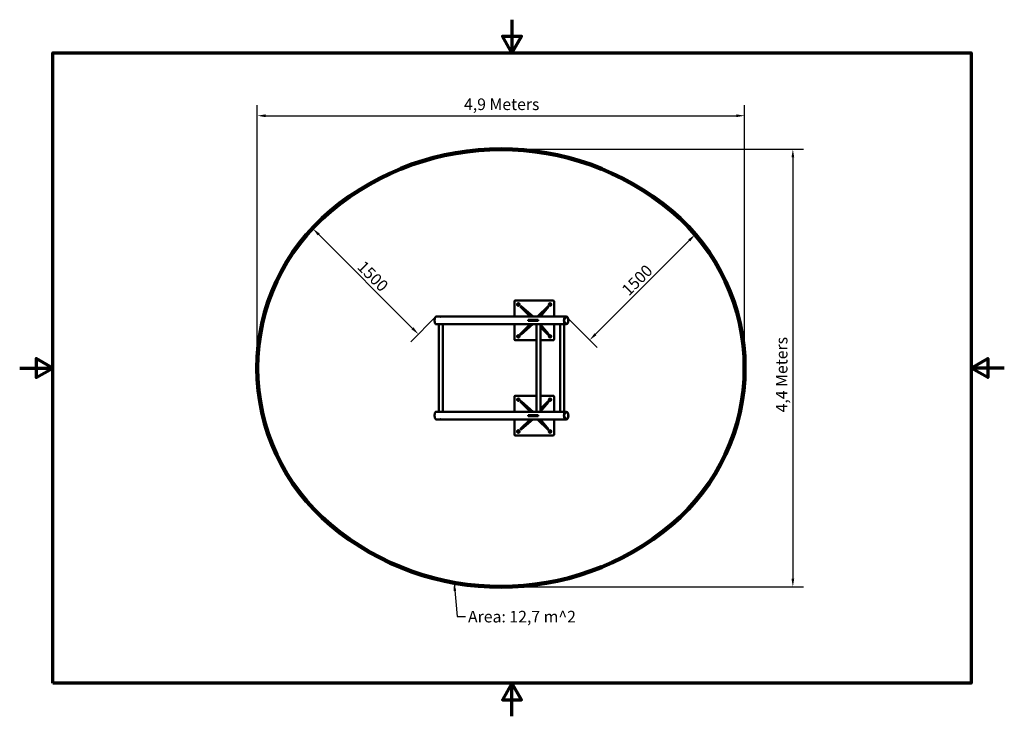
# Model space of a CAD drawing. Units: millimetres. Extents: x 0 to 9900, y 0 to 7000.
import ezdxf

# ---------------------------------------------------------------- set-up
doc = ezdxf.new("R2010")
doc.units = ezdxf.units.MM
doc.header["$LTSCALE"] = 33.333333
for name, color, linetype, lineweight in [('Border (ANSI)', 7, 'Continuous', 70), ('Dimension (ISO)', 7, 'Continuous', 25), ('Sketch Geometry (ISO)', 7, 'Continuous', 25), ('Symbol (ISO)', 7, 'Continuous', 25), ('Visible (ANSI)', 7, 'Continuous', 50)]:
    doc.layers.add(name, color=color, linetype=linetype, lineweight=lineweight)
doc.styles.add('Note Text (ISO)', font='tahoma.ttf')
doc.dimstyles.new('Default (ISO)', dxfattribs={"dimscale": 33.333333, "dimtxt": 3.5, "dimasz": 2.5, "dimexe": 3.175, "dimexo": 0, "dimgap": 0.762, "dimtad": 1, "dimrnd": 1e-08, "dimzin": 0, "dimtxsty": 'Note Text (ISO)', "dimcen": 0.09, "dimdle": 10, "dimclrd": 256, "dimclre": 256, "dimclrt": 256, "dimazin": 0, "dimtfac": 1.001486, "dimtmove": 0, "dimatfit": 3, "dimfxl": 1, "dimtolj": 1, "dimtzin": 0, "dimlwd": -1, "dimlwe": -1, "dimarcsym": 0})
doc.dimstyles.new('Default - Method 1b (ISO)$7', dxfattribs={"dimscale": 33.333333, "dimtxt": 3.5, "dimasz": 2.5, "dimexe": 3.175, "dimexo": 0, "dimgap": 0.762, "dimtad": 1, "dimtoh": 1, "dimrnd": 1e-08, "dimtxsty": 'Note Text (ISO)', "dimcen": 0.09, "dimdle": 10, "dimclrd": 256, "dimclre": 256, "dimclrt": 256, "dimazin": 2, "dimtfac": 1, "dimtmove": 0, "dimatfit": 3, "dimfxl": 1, "dimtolj": 1, "dimlwd": -1, "dimlwe": -1, "dimarcsym": 0})

# ---------------------------------------------------------------- blocks, each defined once
blk = doc.blocks.new('Borders Default Border')
at = {"layer": 'Border (ANSI)', "flags": 128}
for points in [[(148.5, 210), (148.5, 200), (145.61, 205), (151.39, 205), (148.5, 200)], [(10, 10), (10, 200), (287, 200), (287, 10), (10, 10)], [(0, 105), (10, 105), (5, 107.89), (5, 102.11), (10, 105)], [(297, 105), (287, 105), (292, 107.89), (292, 102.11), (287, 105)], [(148.5, 0), (148.5, 10), (145.61, 5), (151.39, 5), (148.5, 10)]]:
    blk.add_lwpolyline(points, dxfattribs=at)
blk = doc.blocks.new('*D5')
at = {"layer": 'Defpoints', "color": 0, "transparency": 16777216}
for p in [(7289.2, 6035), (2388.5, 3500), (7289.2, 3501.6)]:
    blk.add_point(p, dxfattribs=at)
at = {"layer": 'Dimension (ISO)', "transparency": 16777216}
for p, q in [((2388.5, 3500), (2388.5, 6140.8)), ((7289.2, 3501.6), (7289.2, 6140.8)), ((2471.8, 6035), (7205.9, 6035))]:
    blk.add_line(p, q, dxfattribs=at)
for points in [[(2471.8, 6048.8), (2471.8, 6021.1), (2388.5, 6035)], [(7205.9, 6048.8), (7205.9, 6021.1), (7289.2, 6035)]]:
    blk.add_solid(points, dxfattribs=at)
at = {"layer": 'Dimension (ISO)', "transparency": 16777216, "insert": (4467.2, 6208.4), "char_height": 116.667, "attachment_point": 1, "style": 'Note Text (ISO)'}
blk.add_mtext('\\A1;\\fTahoma|b0|i0;\\H116.6667;4,9 Meters', dxfattribs=at)
blk = doc.blocks.new('*D6')
at = {"layer": 'Defpoints', "color": 0, "transparency": 16777216}
for p in [(4840.1, 5698.9), (4840.7, 1300.8), (7774.1, 1300.8)]:
    blk.add_point(p, dxfattribs=at)
at = {"layer": 'Dimension (ISO)', "transparency": 16777216}
for p, q in [((4840.1, 5698.9), (7879.9, 5698.9)), ((7774.1, 5615.5), (7774.1, 1384.2)), ((4840.7, 1300.8), (7879.9, 1300.8))]:
    blk.add_line(p, q, dxfattribs=at)
for points in [[(7760.2, 5615.5), (7788, 5615.5), (7774.1, 5698.9)], [(7760.2, 1384.2), (7788, 1384.2), (7774.1, 1300.8)]]:
    blk.add_solid(points, dxfattribs=at)
at = {"layer": 'Dimension (ISO)', "transparency": 16777216, "insert": (7603, 3053.6), "char_height": 116.667, "attachment_point": 1, "rotation": 90, "style": 'Note Text (ISO)'}
blk.add_mtext('\\A1;\\fTahoma|b0|i0;\\H116.6667;4,4 Meters', dxfattribs=at)
blk = doc.blocks.new('*D7')
at = {"layer": 'Defpoints', "color": 0, "transparency": 16777216}
for p in [(6555.4, 5076.8), (6791.1, 4841.1), (5494.7, 4016.1)]:
    blk.add_point(p, dxfattribs=at)
at = {"layer": 'Dimension (ISO)', "transparency": 16777216}
for p, q in [((6555.4, 5076.8), (6865.9, 4766.2)), ((5789.4, 3839.3), (6732.2, 4782.1)), ((5494.7, 4016.1), (5805.3, 3705.6))]:
    blk.add_line(p, q, dxfattribs=at)
for points in [[(6722.4, 4792), (6742, 4772.3), (6791.1, 4841.1)], [(5779.5, 3849.1), (5799.2, 3829.5), (5730.4, 3780.4)]]:
    blk.add_solid(points, dxfattribs=at)
at = {"layer": 'Dimension (ISO)', "transparency": 16777216, "insert": (6041.6, 4299.2), "char_height": 116.67, "attachment_point": 1, "rotation": 45, "style": 'Note Text (ISO)'}
blk.add_mtext('\\A1;1500', dxfattribs=at)
blk = doc.blocks.new('*D8')
at = {"layer": 'Defpoints', "color": 0, "transparency": 16777216}
for p in [(3124.9, 5076.8), (2948.2, 4900.1), (4185.5, 4016.1)]:
    blk.add_point(p, dxfattribs=at)
at = {"layer": 'Dimension (ISO)', "transparency": 16777216}
for p, q in [((3124.9, 5076.8), (2873.4, 4825.2)), ((3949.9, 3898.3), (3007.1, 4841.1)), ((4185.5, 4016.1), (3934, 3764.6))]:
    blk.add_line(p, q, dxfattribs=at)
for points in [[(3016.9, 4851), (2997.3, 4831.3), (2948.2, 4900.1)], [(3959.8, 3908.2), (3940.1, 3888.5), (4008.9, 3839.4)]]:
    blk.add_solid(points, dxfattribs=at)
at = {"layer": 'Dimension (ISO)', "transparency": 16777216, "insert": (3467, 4588.9), "char_height": 116.67, "attachment_point": 1, "rotation": 315, "style": 'Note Text (ISO)'}
blk.add_mtext('\\A1;1500', dxfattribs=at)

msp = doc.modelspace()

# ---------------------------------------------------------------- linework, layer by layer
at = {"layer": 'Sketch Geometry (ISO)', "linetype": 'Continuous', "lineweight": 200}
for centre, radius, start, end in [((4840.14, 3023.25), 2675.64, 50.128692, 129.871308), ((4444.68, 3500), 2056.21, 129.930222, 230.069778), ((5231.89, 3501.62), 2057.36, 310.038784, 49.961216), ((4838.21, 3970.15), 2669.33, 230.069778, 310.038784)]:
    msp.add_arc(centre, radius, start, end, dxfattribs=at)
at = {"layer": 'Visible (ANSI)'}
for p, q in [((4974.04, 4168.05), (4974.04, 4016.1)), ((4984.01, 4178.05), (5362.74, 4178.05)), ((5362.74, 4178.05), (5363.39, 4178.05)), ((5373.37, 4168.05), (5373.37, 4016.1)), ((5132.79, 4018.61), (5033.07, 4118.66)), ((5037.27, 4122.85), (5033.09, 4118.71)), ((5035.45, 4117.05), (5152.18, 4016.1)), ((5041.13, 4122.66), (5164.34, 4016.1)), ((5206.91, 4016.1), (5312.05, 4121.59)), ((5310.25, 4118.92), (5232.4, 4023.89)), ((5315.92, 4113.31), (5238.08, 4018.28)), ((5317.73, 4115.98), (5312.05, 4121.59)), ((4185.55, 4016.1), (4230.37, 4016.1)), ((4238.18, 4016.1), (5169.78, 4016.1)), ((5112.64, 3973.05), (5112.64, 3983.05)), ((5212.6, 3983.05), (5112.64, 3983.05)), ((5212.6, 3973.05), (5112.64, 3973.05)), ((5135.6, 4016.1), (5132.79, 4018.61)), ((5494.74, 4016.1), (5169.78, 4016.1)), ((5212.6, 3973.05), (5212.6, 3983.05)), ((5494.74, 4012.55), (5492.1, 4012.55)), ((4185.55, 3940), (4214, 3940)), ((4214, 3940), (4253.91, 3940)), ((4214, 3060), (4214, 3940)), ((4253.91, 3940), (5169.78, 3940)), ((4254, 3060), (4254, 3940)), ((4974.04, 3940), (4974.04, 3788.05)), ((5131.07, 3940), (5032.99, 3841.59)), ((5035.37, 3843.21), (5147.29, 3940)), ((5041.05, 3837.6), (5159.46, 3940)), ((5435.39, 3940), (5169.78, 3940)), ((5196.11, 3060), (5196.11, 3940)), ((5236.11, 3060), (5236.11, 3940)), ((5310.25, 3837.18), (5236.11, 3927.68)), ((5236.11, 3910.71), (5312.05, 3834.51)), ((5315.92, 3842.79), (5238.08, 3937.82)), ((5373.37, 3940), (5373.37, 3788.05)), ((5435.39, 3940), (5470.7, 3940)), ((5435.39, 3060), (5435.39, 3940)), ((5494.74, 3940), (5470.7, 3940)), ((5475.39, 3060), (5475.39, 3940)), ((5494.74, 3943.55), (5492.1, 3943.55)), ((5196.11, 3778.05), (4984.01, 3778.05)), ((5033.01, 3841.55), (5038.68, 3835.93)), ((5362.74, 3778.05), (5236.11, 3778.05)), ((5312.05, 3834.51), (5317.73, 3840.12)), ((5362.74, 3778.05), (5363.39, 3778.05)), ((4974.04, 3211.95), (4974.04, 3060)), ((4984.01, 3221.95), (5196.11, 3221.95)), ((5236.11, 3221.95), (5362.74, 3221.95)), ((5362.74, 3221.95), (5363.39, 3221.95)), ((5373.37, 3211.95), (5373.37, 3060)), ((5132.79, 3062.51), (5033.07, 3162.56)), ((5037.27, 3166.75), (5033.09, 3162.61)), ((5035.45, 3160.95), (5152.18, 3060)), ((5041.13, 3166.56), (5164.34, 3060)), ((5236.11, 3089.29), (5312.05, 3165.49)), ((5310.25, 3162.82), (5236.11, 3072.32)), ((5315.92, 3157.21), (5238.08, 3062.18)), ((5317.73, 3159.88), (5312.05, 3165.49)), ((4185.55, 3060), (4214, 3060)), ((4185.55, 2983.9), (4230.37, 2983.9)), ((4214, 3060), (4253.91, 3060)), ((4238.18, 2983.9), (5169.78, 2983.9)), ((4253.91, 3060), (5169.78, 3060)), ((4974.04, 2983.9), (4974.04, 2831.95)), ((5131.07, 2983.9), (5032.99, 2885.49)), ((5035.37, 2887.11), (5147.29, 2983.9)), ((5041.05, 2881.5), (5159.46, 2983.9)), ((5112.64, 3016.95), (5112.64, 3026.95)), ((5212.6, 3026.95), (5112.64, 3026.95)), ((5212.6, 3016.95), (5112.64, 3016.95)), ((5135.6, 3060), (5132.79, 3062.51)), ((5435.39, 3060), (5169.78, 3060)), ((5494.74, 2983.9), (5169.78, 2983.9)), ((5206.91, 2983.9), (5312.05, 2878.41)), ((5212.6, 3016.95), (5212.6, 3026.95)), ((5310.25, 2881.08), (5232.4, 2976.11)), ((5315.92, 2886.69), (5238.08, 2981.72)), ((5373.37, 2983.9), (5373.37, 2831.95)), ((5435.39, 3060), (5470.7, 3060)), ((5494.74, 3060), (5470.7, 3060)), ((5494.74, 3056.45), (5492.1, 3056.45)), ((5494.74, 2987.45), (5492.1, 2987.45)), ((5033.01, 2885.45), (5038.68, 2879.83)), ((5312.05, 2878.41), (5317.73, 2884.02)), ((5362.74, 2821.95), (4984.01, 2821.95)), ((5362.74, 2821.95), (5363.39, 2821.95))]:
    msp.add_line(p, q, dxfattribs=at)
for centre, major_axis, ratio in [((5013.75, 4138.05), (0, 12), 0.9966549), ((5013.83, 4138.05), (0, -11), 0.9966549), ((5332.68, 4138.05), (0, 12), 0.9966549), ((5332.76, 4138.05), (0, -11), 0.9966549), ((5494.74, 3978.05), (0, 34.5), 0.5800473), ((5013.75, 3818.05), (0, 12), 0.9966549), ((5013.83, 3818.05), (0, -11), 0.9966549), ((5332.68, 3818.05), (0, 12), 0.9966549), ((5332.76, 3818.05), (0, -11), 0.9966549), ((5013.75, 3181.95), (0, 12), 0.9966549), ((5013.83, 3181.95), (0, -11), 0.9966549), ((5332.68, 3181.95), (0, 12), 0.9966549), ((5332.76, 3181.95), (0, -11), 0.9966549), ((5494.74, 3021.95), (0, 34.5), 0.5800473), ((5013.75, 2861.95), (0, 12), 0.9966549), ((5013.83, 2861.95), (0, -11), 0.9966549), ((5332.68, 2861.95), (0, 12), 0.9966549), ((5332.76, 2861.95), (0, -11), 0.9966549)]:
    msp.add_ellipse(centre, major_axis=major_axis, ratio=ratio, dxfattribs=at)
for centre, major_axis, ratio, start_param, end_param in [((5014.65, 4138.05), (0, -11), 0.9966549, 3.178874, 6.245904), ((5041.88, 4109.83), (-8.79, 8.89), 0.0641036, 5.5947108, 6.3411256), ((5047.55, 4115.44), (-8.79, 8.89), 0.0641036, 5.5947108, 6.2624528), ((5299.09, 4108.58), (12.94, 13.08), 0.0641036, 5.6844407, 6.225245), ((5304.76, 4102.97), (12.94, 13.08), 0.0641036, 5.6844407, 6.225245), ((5333.58, 4138.05), (0, -11), 0.9966549, 3.178874, 6.245904), ((5221.24, 4013.56), (-12.94, -13.08), 0.0641036, 1.8293698, 2.542848), ((5226.92, 4007.94), (-12.94, -13.08), 0.0641036, 2.305988, 2.542848), ((5494.74, 3978.05), (0, 38.05), 0.5799847, 6.2831849, 9.4247783), ((5494.74, 3978.05), (0, 34.8), 0.5799847, 6.283185, 9.4247783), ((5494.74, 3978.05), (0, 38.05), 0.5799858, 3.1415931, 6.2831849), ((5494.74, 3978.05), (0, 34.8), 0.5799858, 3.141593, 6.2831849), ((5226.92, 3948.16), (-12.94, 13.08), 0.0641036, 3.7403373, 3.9771973), ((5014.65, 3818.05), (0, -11), 0.9966549, 3.178874, 6.245904), ((5041.8, 3850.43), (-8.79, -8.89), 0.0641036, 6.225245, 6.9716598), ((5047.47, 3844.82), (-8.79, -8.89), 0.0641036, 0, 0.6884745), ((5299.09, 3847.52), (12.94, -13.08), 0.0641036, 0.0579403, 0.5987446), ((5304.76, 3853.13), (12.94, -13.08), 0.0641036, 0.0579403, 0.5987446), ((5333.58, 3818.05), (0, -11), 0.9966549, 3.178874, 6.245904), ((5014.65, 3181.95), (0, -11), 0.9966549, 3.178874, 6.245904), ((5047.55, 3159.34), (-8.79, 8.89), 0.0641036, 5.5947108, 6.2624528), ((5333.58, 3181.95), (0, -11), 0.9966549, 3.178874, 6.245904), ((5041.88, 3153.73), (-8.79, 8.89), 0.0641036, 5.5947108, 6.3411256), ((5299.09, 3152.48), (12.94, 13.08), 0.0641036, 5.6844407, 6.225245), ((5304.76, 3146.87), (12.94, 13.08), 0.0641036, 5.6844407, 6.225245), ((5221.24, 2986.44), (-12.94, 13.08), 0.0641036, 3.7403373, 4.4538155), ((5226.92, 3051.84), (-12.94, -13.08), 0.0641036, 2.305988, 2.542848), ((5226.92, 2992.06), (-12.94, 13.08), 0.0641036, 3.7403373, 3.9771973), ((5494.74, 3021.95), (0, 38.05), 0.5799847, 6.2831849, 9.4247783), ((5494.74, 3021.95), (0, 34.8), 0.5799847, 6.283185, 9.4247783), ((5494.74, 3021.95), (0, 38.05), 0.5799858, 3.1415931, 6.2831849), ((5494.74, 3021.95), (0, 34.8), 0.5799858, 3.141593, 6.2831849), ((5014.65, 2861.95), (0, -11), 0.9966549, 3.178874, 6.245904), ((5041.8, 2894.33), (-8.79, -8.89), 0.0641036, 6.225245, 6.9716598), ((5047.47, 2888.72), (-8.79, -8.89), 0.0641036, 0, 0.6884745), ((5299.09, 2891.42), (12.94, -13.08), 0.0641036, 0.0579403, 0.5987446), ((5304.76, 2897.03), (12.94, -13.08), 0.0641036, 0.0579403, 0.5987446), ((5333.58, 2861.95), (0, -11), 0.9966549, 3.178874, 6.245904)]:
    msp.add_ellipse(centre, major_axis=major_axis, ratio=ratio, start_param=start_param, end_param=end_param, dxfattribs=at)
for points, knots in [([(4974.04, 4168.05), (4974.04, 4169.1), (4974.2, 4170.14), (4974.85, 4172.13), (4975.33, 4173.08), (4976.56, 4174.77), (4977.3, 4175.52), (4978.99, 4176.75), (4979.93, 4177.24), (4981.92, 4177.88), (4982.97, 4178.05), (4984.01, 4178.05)], [3.1415927, 3.1415927, 3.1415927, 3.1415927, 3.4557519, 3.4557519, 3.7699112, 3.7699112, 4.0840704, 4.0840704, 4.3982297, 4.3982297, 4.712389, 4.712389, 4.712389, 4.712389]), ([(5363.39, 4178.05), (5364.44, 4178.05), (5365.48, 4177.88), (5367.47, 4177.24), (5368.41, 4176.75), (5370.1, 4175.52), (5370.85, 4174.77), (5372.08, 4173.08), (5372.56, 4172.13), (5373.2, 4170.14), (5373.37, 4169.1), (5373.37, 4168.05)], [4.712389, 4.712389, 4.712389, 4.712389, 5.0265482, 5.0265482, 5.3407075, 5.3407075, 5.6548668, 5.6548668, 5.969026, 5.969026, 6.2831853, 6.2831853, 6.2831853, 6.2831853]), ([(4185.55, 4016.1), (4185.44, 4016.1), (4185.32, 4016.1), (4185.1, 4016.08), (4184.99, 4016.07), (4184.64, 4016.02), (4184.4, 4015.98), (4183.66, 4015.77), (4183.16, 4015.56), (4181.52, 4014.61), (4180.42, 4013.56), (4177.89, 4010.12), (4176.55, 4007.39), (4174.24, 4000.64), (4173.31, 3996.65), (4172, 3987.77), (4171.66, 3982.95), (4171.66, 3973.22), (4172, 3968.4), (4173.3, 3959.52), (4174.22, 3955.52), (4175.99, 3950.35), (4176.63, 3948.77), (4178.65, 3944.72), (4180.12, 3942.74), (4182.35, 3940.97), (4183.03, 3940.58), (4184.03, 3940.22), (4184.34, 3940.13), (4184.81, 3940.05), (4184.96, 3940.03), (4185.18, 3940.01), (4185.26, 3940.01), (4185.4, 3940), (4185.47, 3940), (4185.55, 3940)], [0.000001, 0.000001, 0.000001, 0.000001, 0.0919659, 0.0919659, 0.1861377, 0.1861377, 0.3813058, 0.3813058, 0.8003467, 0.8003467, 1.7633757, 1.7633757, 3.1327221, 3.1327221, 4.5452056, 4.5452056, 6.0056487, 6.0056487, 7.4663493, 7.4663493, 8.8790477, 8.8790477, 9.5929908, 9.5929908, 10.9396148, 10.9396148, 11.5117823, 11.5117823, 11.772618, 11.772618, 11.8971084, 11.8971084, 11.9579215, 11.9579215, 12.0177983, 12.0177983, 12.0177983, 12.0177983]), ([(4230.37, 4016.1), (4230.15, 4016.1), (4229.99, 4016.09), (4229.78, 4016.07), (4229.73, 4016.05), (4229.78, 4015.99), (4229.89, 4015.95), (4230.26, 4015.87), (4230.51, 4015.83), (4231.09, 4015.76), (4231.4, 4015.73), (4232.07, 4015.69), (4232.43, 4015.67), (4232.88, 4015.67), (4232.97, 4015.66), (4233.08, 4015.66), (4233.12, 4015.66), (4233.18, 4015.66), (4233.2, 4015.66), (4233.25, 4015.66), (4233.27, 4015.66), (4233.33, 4015.66), (4233.36, 4015.66), (4233.48, 4015.66), (4233.57, 4015.67), (4234.05, 4015.67), (4234.44, 4015.69), (4235.23, 4015.73), (4235.62, 4015.76), (4236.39, 4015.83), (4236.76, 4015.87), (4237.42, 4015.95), (4237.7, 4015.99), (4238.06, 4016.05), (4238.17, 4016.07), (4238.27, 4016.09), (4238.25, 4016.1), (4238.18, 4016.1)], [-1.6495997, -1.6495997, -1.6495997, -1.6495997, -1.5235943, -1.5235943, -1.3958426, -1.3958426, -1.245675, -1.245675, -1.1069381, -1.1069381, -0.9847166, -0.9847166, -0.8684571, -0.8684571, -0.8423559, -0.8423559, -0.8320085, -0.8320085, -0.8247837, -0.8247837, -0.8175512, -0.8175512, -0.8071657, -0.8071657, -0.7808279, -0.7808279, -0.6628252, -0.6628252, -0.5402295, -0.5402295, -0.4012426, -0.4012426, -0.250895, -0.250895, -0.1246541, -0.1246541, -0.000001, -0.000001, -0.000001, -0.000001]), ([(4230.37, 4016.1), (4230.54, 4016.1), (4230.74, 4016.1), (4231.3, 4016.08), (4231.67, 4016.07), (4232.44, 4016.04), (4232.83, 4016.03), (4233.6, 4016.01), (4233.98, 4016), (4234.44, 4016), (4234.53, 4016), (4234.64, 4016), (4234.67, 4016), (4234.73, 4016), (4234.75, 4016), (4234.8, 4016), (4234.82, 4016), (4234.87, 4016), (4234.9, 4016), (4235.01, 4016), (4235.09, 4016), (4235.51, 4016), (4235.84, 4016.01), (4236.49, 4016.03), (4236.8, 4016.04), (4237.39, 4016.06), (4237.65, 4016.08), (4238, 4016.1), (4238.11, 4016.1), (4238.18, 4016.1)], [0.000001, 0.000001, 0.000001, 0.000001, 0.0993699, 0.0993699, 0.2370461, 0.2370461, 0.358685, 0.358685, 0.4724253, 0.4724253, 0.4975716, 0.4975716, 0.5073942, 0.5073942, 0.5142044, 0.5142044, 0.520983, 0.520983, 0.5306495, 0.5306495, 0.5548223, 0.5548223, 0.6613962, 0.6613962, 0.7814407, 0.7814407, 0.9181114, 0.9181114, 1.0286038, 1.0286038, 1.0286038, 1.0286038]), ([(4238.18, 3940), (4238.25, 3940), (4238.27, 3940.01), (4238.17, 3940.03), (4238.06, 3940.05), (4237.69, 3940.11), (4237.41, 3940.15), (4236.75, 3940.23), (4236.37, 3940.27), (4235.6, 3940.34), (4235.22, 3940.37), (4234.44, 3940.41), (4234.05, 3940.43), (4233.57, 3940.43), (4233.48, 3940.44), (4233.36, 3940.44), (4233.33, 3940.44), (4233.27, 3940.44), (4233.25, 3940.44), (4233.2, 3940.44), (4233.17, 3940.44), (4233.12, 3940.44), (4233.08, 3940.44), (4232.96, 3940.44), (4232.88, 3940.43), (4232.42, 3940.43), (4232.06, 3940.41), (4231.39, 3940.37), (4231.08, 3940.34), (4230.5, 3940.27), (4230.26, 3940.23), (4229.89, 3940.15), (4229.78, 3940.11), (4229.73, 3940.05), (4229.78, 3940.03), (4229.99, 3940.01), (4230.15, 3940), (4230.37, 3940)], [-1.6495991, -1.6495991, -1.6495991, -1.6495991, -1.524259, -1.524259, -1.3972507, -1.3972507, -1.2469941, -1.2469941, -1.1081331, -1.1081331, -0.9857259, -0.9857259, -0.8686068, -0.8686068, -0.8423886, -0.8423886, -0.8320224, -0.8320224, -0.8247938, -0.8247938, -0.8175651, -0.8175651, -0.8071986, -0.8071986, -0.7809786, -0.7809786, -0.6638443, -0.6638443, -0.5414349, -0.5414349, -0.4025726, -0.4025726, -0.2523146, -0.2523146, -0.1253252, -0.1253252, -0.000001, -0.000001, -0.000001, -0.000001]), ([(4238.18, 3940), (4238.1, 3940), (4237.95, 3940.01), (4237.51, 3940.03), (4237.24, 3940.04), (4236.63, 3940.07), (4236.31, 3940.08), (4235.78, 3940.09), (4235.58, 3940.09), (4235.24, 3940.1), (4235.11, 3940.1), (4234.94, 3940.1), (4234.9, 3940.1), (4234.84, 3940.1), (4234.82, 3940.1), (4234.77, 3940.1), (4234.75, 3940.1), (4234.7, 3940.1), (4234.67, 3940.1), (4234.59, 3940.1), (4234.53, 3940.1), (4234.15, 3940.1), (4233.83, 3940.09), (4233.12, 3940.08), (4232.74, 3940.07), (4231.97, 3940.04), (4231.59, 3940.03), (4230.9, 3940.01), (4230.6, 3940), (4230.37, 3940)], [0.000001, 0.000001, 0.000001, 0.000001, 0.1372149, 0.1372149, 0.271312, 0.271312, 0.3871951, 0.3871951, 0.4524619, 0.4524619, 0.4933036, 0.4933036, 0.5051586, 0.5051586, 0.5124141, 0.5124141, 0.5189749, 0.5189749, 0.5273584, 0.5273584, 0.5444465, 0.5444465, 0.6422407, 0.6422407, 0.7582843, 0.7582843, 0.8924794, 0.8924794, 1.0287052, 1.0287052, 1.0287052, 1.0287052]), ([(5168.71, 3940.1), (5168.76, 3940.09), (5168.81, 3940.07), (5169.13, 3940.01), (5169.41, 3940), (5169.78, 3940)], [7.17310783, 7.17310783, 7.17310783, 7.17310783, 7.21924884, 7.21924884, 7.43968538, 7.43968538, 7.43968538, 7.43968538]), ([(4984.01, 3778.05), (4982.97, 3778.05), (4981.92, 3778.22), (4979.93, 3778.86), (4978.99, 3779.35), (4977.3, 3780.58), (4976.56, 3781.33), (4975.33, 3783.02), (4974.85, 3783.97), (4974.2, 3785.96), (4974.04, 3787), (4974.04, 3788.05)], [1.5707963, 1.5707963, 1.5707963, 1.5707963, 1.8849556, 1.8849556, 2.1991149, 2.1991149, 2.5132741, 2.5132741, 2.8274334, 2.8274334, 3.1415927, 3.1415927, 3.1415927, 3.1415927]), ([(5373.37, 3788.05), (5373.37, 3787), (5373.2, 3785.96), (5372.56, 3783.97), (5372.08, 3783.02), (5370.85, 3781.33), (5370.1, 3780.58), (5368.41, 3779.35), (5367.47, 3778.86), (5365.48, 3778.22), (5364.44, 3778.05), (5363.39, 3778.05)], [0, 0, 0, 0, 0.3141593, 0.3141593, 0.6283185, 0.6283185, 0.9424778, 0.9424778, 1.2566371, 1.2566371, 1.5707963, 1.5707963, 1.5707963, 1.5707963]), ([(4974.04, 3211.95), (4974.04, 3213), (4974.2, 3214.04), (4974.85, 3216.03), (4975.33, 3216.98), (4976.56, 3218.67), (4977.3, 3219.42), (4978.99, 3220.65), (4979.93, 3221.14), (4981.92, 3221.78), (4982.97, 3221.95), (4984.01, 3221.95)], [3.1415927, 3.1415927, 3.1415927, 3.1415927, 3.4557519, 3.4557519, 3.7699112, 3.7699112, 4.0840704, 4.0840704, 4.3982297, 4.3982297, 4.712389, 4.712389, 4.712389, 4.712389]), ([(5363.39, 3221.95), (5364.44, 3221.95), (5365.48, 3221.78), (5367.47, 3221.14), (5368.41, 3220.65), (5370.1, 3219.42), (5370.85, 3218.67), (5372.08, 3216.98), (5372.56, 3216.03), (5373.2, 3214.04), (5373.37, 3213), (5373.37, 3211.95)], [4.712389, 4.712389, 4.712389, 4.712389, 5.0265482, 5.0265482, 5.3407075, 5.3407075, 5.6548668, 5.6548668, 5.969026, 5.969026, 6.2831853, 6.2831853, 6.2831853, 6.2831853]), ([(4185.55, 3060), (4185.44, 3060), (4185.32, 3060), (4185.1, 3059.98), (4184.99, 3059.97), (4184.64, 3059.92), (4184.4, 3059.88), (4183.66, 3059.67), (4183.16, 3059.46), (4181.52, 3058.51), (4180.42, 3057.46), (4177.89, 3054.02), (4176.55, 3051.29), (4174.24, 3044.54), (4173.31, 3040.55), (4172, 3031.67), (4171.66, 3026.85), (4171.66, 3017.12), (4172, 3012.3), (4173.3, 3003.42), (4174.22, 2999.42), (4175.99, 2994.25), (4176.63, 2992.67), (4178.65, 2988.62), (4180.12, 2986.64), (4182.35, 2984.87), (4183.03, 2984.48), (4184.03, 2984.12), (4184.34, 2984.03), (4184.81, 2983.95), (4184.96, 2983.93), (4185.18, 2983.91), (4185.26, 2983.91), (4185.4, 2983.9), (4185.47, 2983.9), (4185.55, 2983.9)], [0.000001, 0.000001, 0.000001, 0.000001, 0.0919659, 0.0919659, 0.1861377, 0.1861377, 0.3813058, 0.3813058, 0.8003467, 0.8003467, 1.7633757, 1.7633757, 3.1327221, 3.1327221, 4.5452056, 4.5452056, 6.0056487, 6.0056487, 7.4663493, 7.4663493, 8.8790477, 8.8790477, 9.5929908, 9.5929908, 10.9396148, 10.9396148, 11.5117823, 11.5117823, 11.772618, 11.772618, 11.8971084, 11.8971084, 11.9579215, 11.9579215, 12.0177983, 12.0177983, 12.0177983, 12.0177983]), ([(4230.37, 3060), (4230.15, 3060), (4229.99, 3059.99), (4229.78, 3059.97), (4229.73, 3059.95), (4229.78, 3059.89), (4229.89, 3059.85), (4230.26, 3059.77), (4230.51, 3059.73), (4231.09, 3059.66), (4231.4, 3059.63), (4232.07, 3059.59), (4232.43, 3059.57), (4232.88, 3059.57), (4232.97, 3059.56), (4233.08, 3059.56), (4233.12, 3059.56), (4233.18, 3059.56), (4233.2, 3059.56), (4233.25, 3059.56), (4233.27, 3059.56), (4233.33, 3059.56), (4233.36, 3059.56), (4233.48, 3059.56), (4233.57, 3059.57), (4234.05, 3059.57), (4234.44, 3059.59), (4235.23, 3059.63), (4235.62, 3059.66), (4236.39, 3059.73), (4236.76, 3059.77), (4237.42, 3059.85), (4237.7, 3059.89), (4238.06, 3059.95), (4238.17, 3059.97), (4238.27, 3059.99), (4238.25, 3060), (4238.18, 3060)], [-1.6495997, -1.6495997, -1.6495997, -1.6495997, -1.5235943, -1.5235943, -1.3958426, -1.3958426, -1.245675, -1.245675, -1.1069381, -1.1069381, -0.9847166, -0.9847166, -0.8684571, -0.8684571, -0.8423559, -0.8423559, -0.8320085, -0.8320085, -0.8247837, -0.8247837, -0.8175512, -0.8175512, -0.8071657, -0.8071657, -0.7808279, -0.7808279, -0.6628252, -0.6628252, -0.5402295, -0.5402295, -0.4012426, -0.4012426, -0.250895, -0.250895, -0.1246541, -0.1246541, -0.000001, -0.000001, -0.000001, -0.000001]), ([(4238.18, 2983.9), (4238.25, 2983.9), (4238.27, 2983.91), (4238.17, 2983.93), (4238.06, 2983.95), (4237.69, 2984.01), (4237.41, 2984.05), (4236.75, 2984.13), (4236.37, 2984.17), (4235.6, 2984.24), (4235.22, 2984.27), (4234.44, 2984.31), (4234.05, 2984.33), (4233.57, 2984.33), (4233.48, 2984.34), (4233.36, 2984.34), (4233.33, 2984.34), (4233.27, 2984.34), (4233.25, 2984.34), (4233.2, 2984.34), (4233.17, 2984.34), (4233.12, 2984.34), (4233.08, 2984.34), (4232.96, 2984.34), (4232.88, 2984.33), (4232.42, 2984.33), (4232.06, 2984.31), (4231.39, 2984.27), (4231.08, 2984.24), (4230.5, 2984.17), (4230.26, 2984.13), (4229.89, 2984.05), (4229.78, 2984.01), (4229.73, 2983.95), (4229.78, 2983.93), (4229.99, 2983.91), (4230.15, 2983.9), (4230.37, 2983.9)], [-1.6495991, -1.6495991, -1.6495991, -1.6495991, -1.524259, -1.524259, -1.3972507, -1.3972507, -1.2469941, -1.2469941, -1.1081331, -1.1081331, -0.9857259, -0.9857259, -0.8686068, -0.8686068, -0.8423886, -0.8423886, -0.8320224, -0.8320224, -0.8247938, -0.8247938, -0.8175651, -0.8175651, -0.8071986, -0.8071986, -0.7809786, -0.7809786, -0.6638443, -0.6638443, -0.5414349, -0.5414349, -0.4025726, -0.4025726, -0.2523146, -0.2523146, -0.1253252, -0.1253252, -0.000001, -0.000001, -0.000001, -0.000001]), ([(4230.37, 3060), (4230.54, 3060), (4230.74, 3060), (4231.3, 3059.98), (4231.67, 3059.97), (4232.44, 3059.94), (4232.83, 3059.93), (4233.6, 3059.91), (4233.98, 3059.9), (4234.44, 3059.9), (4234.53, 3059.9), (4234.64, 3059.9), (4234.67, 3059.9), (4234.73, 3059.9), (4234.75, 3059.9), (4234.8, 3059.9), (4234.82, 3059.9), (4234.87, 3059.9), (4234.9, 3059.9), (4235.01, 3059.9), (4235.09, 3059.9), (4235.51, 3059.9), (4235.84, 3059.91), (4236.49, 3059.93), (4236.8, 3059.94), (4237.39, 3059.96), (4237.65, 3059.98), (4238, 3060), (4238.11, 3060), (4238.18, 3060)], [0.000001, 0.000001, 0.000001, 0.000001, 0.0993699, 0.0993699, 0.2370461, 0.2370461, 0.358685, 0.358685, 0.4724253, 0.4724253, 0.4975716, 0.4975716, 0.5073942, 0.5073942, 0.5142044, 0.5142044, 0.520983, 0.520983, 0.5306495, 0.5306495, 0.5548223, 0.5548223, 0.6613962, 0.6613962, 0.7814407, 0.7814407, 0.9181114, 0.9181114, 1.0286038, 1.0286038, 1.0286038, 1.0286038]), ([(4238.18, 2983.9), (4238.1, 2983.9), (4237.95, 2983.91), (4237.51, 2983.93), (4237.24, 2983.94), (4236.63, 2983.97), (4236.31, 2983.98), (4235.78, 2983.99), (4235.58, 2983.99), (4235.24, 2984), (4235.11, 2984), (4234.94, 2984), (4234.9, 2984), (4234.84, 2984), (4234.82, 2984), (4234.77, 2984), (4234.75, 2984), (4234.7, 2984), (4234.67, 2984), (4234.59, 2984), (4234.53, 2984), (4234.15, 2984), (4233.83, 2983.99), (4233.12, 2983.98), (4232.74, 2983.97), (4231.97, 2983.94), (4231.59, 2983.93), (4230.9, 2983.91), (4230.6, 2983.9), (4230.37, 2983.9)], [0.000001, 0.000001, 0.000001, 0.000001, 0.1372149, 0.1372149, 0.271312, 0.271312, 0.3871951, 0.3871951, 0.4524619, 0.4524619, 0.4933036, 0.4933036, 0.5051586, 0.5051586, 0.5124141, 0.5124141, 0.5189749, 0.5189749, 0.5273584, 0.5273584, 0.5444465, 0.5444465, 0.6422407, 0.6422407, 0.7582843, 0.7582843, 0.8924794, 0.8924794, 1.0287052, 1.0287052, 1.0287052, 1.0287052]), ([(5168.71, 2984), (5168.76, 2983.99), (5168.81, 2983.97), (5169.13, 2983.91), (5169.41, 2983.9), (5169.78, 2983.9)], [7.17310783, 7.17310783, 7.17310783, 7.17310783, 7.21924884, 7.21924884, 7.43968538, 7.43968538, 7.43968538, 7.43968538]), ([(4984.01, 2821.95), (4982.97, 2821.95), (4981.92, 2822.12), (4979.93, 2822.76), (4978.99, 2823.25), (4977.3, 2824.48), (4976.56, 2825.23), (4975.33, 2826.92), (4974.85, 2827.87), (4974.2, 2829.86), (4974.04, 2830.9), (4974.04, 2831.95)], [1.5707963, 1.5707963, 1.5707963, 1.5707963, 1.8849556, 1.8849556, 2.1991149, 2.1991149, 2.5132741, 2.5132741, 2.8274334, 2.8274334, 3.1415927, 3.1415927, 3.1415927, 3.1415927]), ([(5373.37, 2831.95), (5373.37, 2830.9), (5373.2, 2829.86), (5372.56, 2827.87), (5372.08, 2826.92), (5370.85, 2825.23), (5370.1, 2824.48), (5368.41, 2823.25), (5367.47, 2822.76), (5365.48, 2822.12), (5364.44, 2821.95), (5363.39, 2821.95)], [0, 0, 0, 0, 0.3141593, 0.3141593, 0.6283185, 0.6283185, 0.9424778, 0.9424778, 1.2566371, 1.2566371, 1.5707963, 1.5707963, 1.5707963, 1.5707963])]:
    msp.add_open_spline(points, degree=3, knots=knots, dxfattribs=at)
for points in [[(5169.78, 4016.1), (5169.36, 4016.1), (5169.04, 4016.1), (5168.71, 4016)], [(5169.78, 3060), (5169.36, 3060), (5169.04, 3060), (5168.71, 3059.9)]]:
    msp.add_open_spline(points, degree=3, dxfattribs=at)

# ---------------------------------------------------------------- block references
at = {"xscale": 33.33333333333334, "yscale": 33.33333333333334, "zscale": 33.33333333333334}
msp.add_blockref('Borders Default Border', (0, 0), dxfattribs=at)

# ---------------------------------------------------------------- texts
at = {"layer": 'Symbol (ISO)', "insert": (4507.64, 1059.74), "char_height": 116.6667, "width": 1129.9838, "attachment_point": 1, "style": 'Note Text (ISO)'}
msp.add_mtext('{\\fTahoma|b0|i0;Area: 12,7 m^ 2}', dxfattribs=at)

# ---------------------------------------------------------------- dimensions: what is measured, and where the dimension line sits
at = {"layer": 'Dimension (ISO)'}
for base, p1, p2, angle, override, picture, middle in [((7289.25, 6034.96), (2388.46, 3500), (7289.25, 3501.62), 180, {"dimgap": 0.762, "dimdec": 1, "dimlfac": 0.000999839, "dimtol": 0, "dimlim": 0, "dimtp": 0, "dimtm": 0, "dimtdec": 2, "dimtofl": 0, "dimatfit": 1}, '*D5', (4838.86, 6034.96)), ((7774.07, 1300.82), (4840.14, 5698.88), (4840.73, 1300.82), 90, {"dimgap": 0.762, "dimdec": 1, "dimlfac": 0.001, "dimtol": 0, "dimlim": 0, "dimtp": 0, "dimtm": 0, "dimtdec": 2, "dimtofl": 0, "dimatfit": 1}, '*D6', (7774.07, 3425.27))]:
    dim = msp.add_linear_dim(base=base, p1=p1, p2=p2, angle=angle, text='\\fTahoma|b0|i0;\\H116.6667;<> Meters', dimstyle='Default (ISO)', override=override, dxfattribs=at)
    dim.commit()
    dim.dimension.update_dxf_attribs({"geometry": picture, "text_midpoint": middle, "dimtype": 160})
for base, p1, p2, angle, picture, middle in [((2948.2, 4900.07), (4185.55, 4016.1), (3124.89, 5076.76), 315, '*D8', (3478.53, 4369.74)), ((6791.1, 4841.06), (5494.74, 4016.1), (6555.4, 5076.76), 225, '*D7', (6260.77, 4310.73))]:
    dim = msp.add_linear_dim(base=base, p1=p1, p2=p2, angle=angle, dimstyle='Default (ISO)', override={"dimgap": 0.762, "dimdec": 0, "dimtol": 0, "dimlim": 0, "dimtp": 0, "dimtm": 0, "dimtdec": 2, "dimtofl": 0, "dimatfit": 1}, dxfattribs=at)
    dim.commit()
    dim.dimension.update_dxf_attribs({"geometry": picture, "text_midpoint": middle, "dimtype": 160})

# ---------------------------------------------------------------- leaders
at = {"layer": 'Symbol (ISO)', "annotation_type": 0, "has_hookline": 1, "hookline_direction": 0, "text_width": 1123.18}
msp.add_leader([(4367.71, 1342.62), (4398.9, 1001.4), (4482.24, 1001.4)], dimstyle='Default - Method 1b (ISO)$7', override={"dimtad": 0}, dxfattribs=at)

doc.saveas('drawing.dxf')
